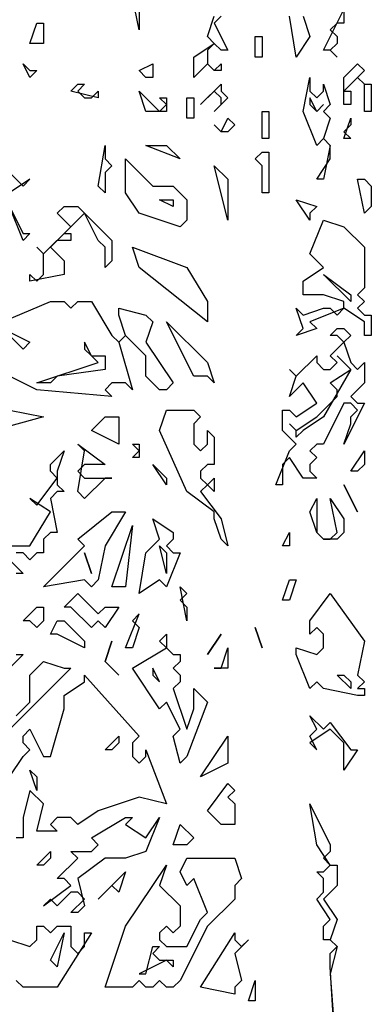
# Model space of a CAD drawing. Units: metres. Extents: x 1629.44 to 1634.69, y -3258.28 to -3253.05.
# Drawn here: x 1630.36 to 1630.86, y -3256.24 to -3254.83 of the extents above; entities that cross this region are included whole.
import ezdxf

# ---------------------------------------------------------------- set-up
doc = ezdxf.new("R2010")
doc.units = ezdxf.units.M
doc.header["$MEASUREMENT"] = 0

msp = doc.modelspace()

# ---------------------------------------------------------------- linework, layer by layer
at = {"linetype": 'Continuous'}
for p, q in [((1630.531, -3254.8401), (1630.5212, -3254.7913)), ((1630.531, -3254.801), (1630.531, -3254.8401)), ((1630.796, -3254.8694), (1630.8254, -3254.8108)), ((1630.8254, -3254.8108), (1630.8254, -3254.8304)), ((1630.6292, -3254.8499), (1630.639, -3254.8206)), ((1630.6488, -3254.8206), (1630.639, -3254.8304)), ((1630.7567, -3254.8792), (1630.7469, -3254.8206)), ((1630.7666, -3254.8206), (1630.7764, -3254.8499)), ((1630.374, -3254.8597), (1630.3838, -3254.8304)), ((1630.3838, -3254.8304), (1630.3936, -3254.8304)), ((1630.3936, -3254.8304), (1630.3936, -3254.8597)), ((1630.639, -3254.8304), (1630.6586, -3254.8694)), ((1630.8156, -3254.8304), (1630.8058, -3254.8401)), ((1630.8058, -3254.8401), (1630.8156, -3254.8499)), ((1630.8254, -3254.8304), (1630.8156, -3254.8304)), ((1630.639, -3254.8597), (1630.6292, -3254.8499)), ((1630.6979, -3254.8499), (1630.7077, -3254.8499)), ((1630.6979, -3254.8792), (1630.6979, -3254.8499)), ((1630.7077, -3254.8499), (1630.7077, -3254.8792)), ((1630.7764, -3254.8499), (1630.7567, -3254.8792)), ((1630.8156, -3254.8499), (1630.8156, -3254.8597)), ((1630.3838, -3254.8597), (1630.374, -3254.8597)), ((1630.3936, -3254.8597), (1630.3838, -3254.8597)), ((1630.6095, -3254.8792), (1630.639, -3254.8597)), ((1630.639, -3254.8597), (1630.6292, -3254.8694)), ((1630.6292, -3254.8694), (1630.6292, -3254.889)), ((1630.6488, -3254.8694), (1630.639, -3254.8597)), ((1630.6586, -3254.8694), (1630.6488, -3254.8694)), ((1630.8058, -3254.8694), (1630.796, -3254.8694)), ((1630.8156, -3254.8597), (1630.8058, -3254.8694)), ((1630.8058, -3254.8694), (1630.8156, -3254.8792)), ((1630.8156, -3254.8792), (1630.8058, -3254.8694)), ((1630.6095, -3254.9085), (1630.6095, -3254.8792)), ((1630.7077, -3254.8792), (1630.6979, -3254.8792)), ((1630.374, -3254.9085), (1630.3642, -3254.889)), ((1630.3642, -3254.889), (1630.374, -3254.8988)), ((1630.3838, -3254.8988), (1630.374, -3254.9085)), ((1630.374, -3254.8988), (1630.3838, -3254.8988)), ((1630.531, -3254.8988), (1630.5506, -3254.889)), ((1630.5408, -3254.9085), (1630.531, -3254.8988)), ((1630.5506, -3254.889), (1630.5506, -3254.9085)), ((1630.6292, -3254.889), (1630.6095, -3254.9085)), ((1630.6292, -3254.889), (1630.639, -3254.8988)), ((1630.639, -3254.8988), (1630.6292, -3254.889)), ((1630.639, -3254.8988), (1630.6488, -3254.889)), ((1630.6488, -3254.8988), (1630.639, -3254.8988)), ((1630.6488, -3254.889), (1630.6488, -3254.8988)), ((1630.8254, -3254.9085), (1630.8451, -3254.889)), ((1630.8451, -3254.889), (1630.8549, -3254.8988)), ((1630.8549, -3254.8988), (1630.8451, -3254.9085)), ((1630.5506, -3254.9085), (1630.5408, -3254.9085)), ((1630.7666, -3254.9574), (1630.7764, -3254.9085)), ((1630.7764, -3254.9085), (1630.7764, -3254.9281)), ((1630.8451, -3254.9085), (1630.8254, -3254.9281)), ((1630.8254, -3254.9476), (1630.8254, -3254.9085)), ((1630.8451, -3254.9085), (1630.8549, -3254.9183)), ((1630.8549, -3254.9183), (1630.8451, -3254.9085)), ((1630.4329, -3254.9281), (1630.4427, -3254.9183)), ((1630.4721, -3254.9379), (1630.4329, -3254.9281)), ((1630.4427, -3254.9183), (1630.4525, -3254.9183)), ((1630.4525, -3254.9183), (1630.4427, -3254.9281)), ((1630.4427, -3254.9281), (1630.4525, -3254.9379)), ((1630.4623, -3254.9379), (1630.4721, -3254.9281)), ((1630.4721, -3254.9281), (1630.4721, -3254.9379)), ((1630.5408, -3254.9574), (1630.531, -3254.9281)), ((1630.531, -3254.9281), (1630.5604, -3254.9574)), ((1630.6193, -3254.9476), (1630.6488, -3254.9183)), ((1630.639, -3254.9281), (1630.6193, -3254.9476)), ((1630.6488, -3254.9379), (1630.639, -3254.9281)), ((1630.6488, -3254.9183), (1630.6488, -3254.9281)), ((1630.6488, -3254.9281), (1630.6586, -3254.9379)), ((1630.7764, -3254.9281), (1630.7862, -3254.9379)), ((1630.7862, -3254.9379), (1630.796, -3254.9281)), ((1630.796, -3254.9281), (1630.796, -3254.9183)), ((1630.796, -3254.9183), (1630.8058, -3254.9476)), ((1630.8254, -3254.9281), (1630.8353, -3254.9281)), ((1630.8353, -3254.9281), (1630.8353, -3254.9476)), ((1630.8549, -3254.9183), (1630.8647, -3254.9183)), ((1630.8549, -3254.9574), (1630.8549, -3254.9183)), ((1630.8647, -3254.9183), (1630.8647, -3254.9574)), ((1630.4525, -3254.9379), (1630.4623, -3254.9379)), ((1630.5703, -3254.9476), (1630.5604, -3254.9379)), ((1630.5604, -3254.9379), (1630.5703, -3254.9379)), ((1630.5703, -3254.9379), (1630.5703, -3254.9574)), ((1630.5997, -3254.9379), (1630.6095, -3254.9379)), ((1630.5997, -3254.9672), (1630.5997, -3254.9379)), ((1630.6095, -3254.9379), (1630.6095, -3254.9672)), ((1630.6586, -3254.9379), (1630.639, -3254.9574)), ((1630.6488, -3254.9476), (1630.6488, -3254.9379)), ((1630.7862, -3254.9574), (1630.7764, -3254.9379)), ((1630.7764, -3254.9379), (1630.7764, -3254.9476)), ((1630.5604, -3254.9574), (1630.5703, -3254.9476)), ((1630.639, -3254.9574), (1630.6488, -3254.9476)), ((1630.7764, -3254.9476), (1630.7862, -3254.9574)), ((1630.7862, -3254.9574), (1630.796, -3254.9476)), ((1630.796, -3254.9476), (1630.7862, -3254.9574)), ((1630.8058, -3254.9476), (1630.796, -3254.9574)), ((1630.8353, -3254.9476), (1630.8254, -3254.9476)), ((1630.5703, -3254.9574), (1630.5408, -3254.9574)), ((1630.6095, -3254.9672), (1630.5997, -3254.9672)), ((1630.6488, -3254.9867), (1630.6586, -3254.9672)), ((1630.6586, -3254.9672), (1630.6684, -3254.977)), ((1630.7077, -3254.9574), (1630.7175, -3254.9574)), ((1630.7077, -3254.9965), (1630.7077, -3254.9574)), ((1630.7175, -3254.9574), (1630.7175, -3254.9965)), ((1630.7862, -3255.0063), (1630.7666, -3254.9574)), ((1630.796, -3254.9574), (1630.8058, -3254.9672)), ((1630.8058, -3254.9672), (1630.796, -3254.9965)), ((1630.8254, -3254.9965), (1630.8353, -3254.9672)), ((1630.8353, -3254.9672), (1630.8353, -3254.977)), ((1630.8647, -3254.9574), (1630.8549, -3254.9574)), ((1630.6488, -3254.9867), (1630.639, -3254.977)), ((1630.639, -3254.977), (1630.6488, -3254.9867)), ((1630.6684, -3254.977), (1630.6586, -3254.9867)), ((1630.8353, -3254.977), (1630.8254, -3254.9867)), ((1630.6586, -3254.9867), (1630.6488, -3254.9867)), ((1630.7175, -3254.9965), (1630.7077, -3254.9965)), ((1630.796, -3254.9965), (1630.7862, -3255.0063)), ((1630.796, -3254.9965), (1630.8058, -3255.0063)), ((1630.8058, -3255.0063), (1630.796, -3254.9965)), ((1630.8254, -3254.9867), (1630.8353, -3254.9965)), ((1630.8353, -3254.9965), (1630.8254, -3254.9965)), ((1630.4721, -3255.0649), (1630.4819, -3255.0063)), ((1630.4819, -3255.0063), (1630.4819, -3255.0258)), ((1630.5899, -3255.0258), (1630.5408, -3255.0063)), ((1630.5408, -3255.0063), (1630.5703, -3255.0063)), ((1630.5703, -3255.0063), (1630.5899, -3255.0258)), ((1630.8058, -3255.0063), (1630.796, -3255.0551)), ((1630.8058, -3255.0258), (1630.8058, -3255.0063)), ((1630.4819, -3255.0258), (1630.4917, -3255.0356)), ((1630.5114, -3255.0747), (1630.5114, -3255.0258)), ((1630.5114, -3255.0258), (1630.5506, -3255.0649)), ((1630.6979, -3255.0258), (1630.7077, -3255.016)), ((1630.7077, -3255.0356), (1630.6979, -3255.0258)), ((1630.7077, -3255.016), (1630.7175, -3255.016)), ((1630.7175, -3255.016), (1630.7175, -3255.0747)), ((1630.7862, -3255.0551), (1630.8058, -3255.0258)), ((1630.4917, -3255.0356), (1630.4819, -3255.0454)), ((1630.6586, -3255.1138), (1630.639, -3255.0356)), ((1630.639, -3255.0356), (1630.6586, -3255.0551)), ((1630.7077, -3255.0747), (1630.7077, -3255.0356)), ((1630.3445, -3255.0454), (1630.3642, -3255.0649)), ((1630.374, -3255.0551), (1630.3445, -3255.0747)), ((1630.3642, -3255.0649), (1630.374, -3255.0551)), ((1630.4819, -3255.0454), (1630.4819, -3255.0747)), ((1630.6586, -3255.0551), (1630.6586, -3255.1138)), ((1630.796, -3255.0551), (1630.7862, -3255.0551)), ((1630.8549, -3255.104), (1630.8451, -3255.0551)), ((1630.8451, -3255.0551), (1630.8549, -3255.0551)), ((1630.8549, -3255.0551), (1630.8647, -3255.0649)), ((1630.4819, -3255.0747), (1630.4721, -3255.0649)), ((1630.5506, -3255.0649), (1630.5801, -3255.0649)), ((1630.5801, -3255.0649), (1630.5997, -3255.0845)), ((1630.8647, -3255.0649), (1630.8647, -3255.0942)), ((1630.531, -3255.104), (1630.5114, -3255.0747)), ((1630.7175, -3255.0747), (1630.7077, -3255.0747)), ((1630.3642, -3255.1431), (1630.3445, -3255.0942)), ((1630.3445, -3255.0942), (1630.3642, -3255.1333)), ((1630.4132, -3255.104), (1630.423, -3255.0942)), ((1630.423, -3255.0942), (1630.4427, -3255.0942)), ((1630.4427, -3255.0942), (1630.4917, -3255.1431)), ((1630.5801, -3255.0942), (1630.5604, -3255.0845)), ((1630.5604, -3255.0845), (1630.5801, -3255.0845)), ((1630.5801, -3255.0845), (1630.5801, -3255.0942)), ((1630.5997, -3255.0845), (1630.5997, -3255.1138)), ((1630.7764, -3255.1138), (1630.7567, -3255.0845)), ((1630.7567, -3255.0845), (1630.7862, -3255.0942)), ((1630.7862, -3255.0942), (1630.7764, -3255.104)), ((1630.8647, -3255.0942), (1630.8549, -3255.104)), ((1630.4329, -3255.1235), (1630.4132, -3255.104)), ((1630.4525, -3255.104), (1630.423, -3255.1333)), ((1630.4721, -3255.1431), (1630.4525, -3255.104)), ((1630.5899, -3255.1235), (1630.531, -3255.104)), ((1630.7764, -3255.104), (1630.7764, -3255.1138)), ((1630.3936, -3255.1626), (1630.4329, -3255.1235)), ((1630.5997, -3255.1138), (1630.5899, -3255.1235)), ((1630.7764, -3255.1626), (1630.796, -3255.1138)), ((1630.796, -3255.1138), (1630.8254, -3255.1235)), ((1630.8254, -3255.1235), (1630.8549, -3255.1529)), ((1630.374, -3255.1333), (1630.3642, -3255.1431)), ((1630.3642, -3255.1333), (1630.374, -3255.1333)), ((1630.423, -3255.1333), (1630.4329, -3255.1333)), ((1630.4329, -3255.1333), (1630.4329, -3255.1431)), ((1630.3936, -3255.1626), (1630.3838, -3255.1529)), ((1630.3838, -3255.1529), (1630.3936, -3255.1626)), ((1630.4132, -3255.1431), (1630.4034, -3255.1529)), ((1630.4034, -3255.1529), (1630.423, -3255.1724)), ((1630.4329, -3255.1431), (1630.4132, -3255.1431)), ((1630.4819, -3255.1529), (1630.4721, -3255.1431)), ((1630.4819, -3255.1822), (1630.4819, -3255.1529)), ((1630.4917, -3255.1431), (1630.4917, -3255.1724)), ((1630.531, -3255.1822), (1630.5212, -3255.1529)), ((1630.5212, -3255.1529), (1630.5997, -3255.1822)), ((1630.8549, -3255.1529), (1630.8549, -3255.2115)), ((1630.3936, -3255.192), (1630.3936, -3255.1626)), ((1630.796, -3255.1822), (1630.7764, -3255.1626)), ((1630.423, -3255.1724), (1630.423, -3255.192)), ((1630.4917, -3255.1724), (1630.4819, -3255.1822)), ((1630.6292, -3255.2604), (1630.531, -3255.1822)), ((1630.5997, -3255.1822), (1630.6292, -3255.231)), ((1630.7666, -3255.2017), (1630.796, -3255.1822)), ((1630.423, -3255.192), (1630.374, -3255.2017)), ((1630.374, -3255.2017), (1630.374, -3255.192)), ((1630.374, -3255.192), (1630.3838, -3255.2017)), ((1630.3838, -3255.2017), (1630.3936, -3255.192)), ((1630.8353, -3255.231), (1630.796, -3255.192)), ((1630.796, -3255.192), (1630.8353, -3255.2213)), ((1630.7666, -3255.2213), (1630.7666, -3255.2017)), ((1630.8549, -3255.2115), (1630.8451, -3255.2213)), ((1630.796, -3255.2213), (1630.7666, -3255.2213)), ((1630.8254, -3255.231), (1630.796, -3255.2213)), ((1630.8353, -3255.2213), (1630.8353, -3255.231)), ((1630.8451, -3255.2213), (1630.8549, -3255.231)), ((1630.3347, -3255.2604), (1630.4034, -3255.231)), ((1630.4034, -3255.231), (1630.423, -3255.231)), ((1630.423, -3255.231), (1630.4329, -3255.2408)), ((1630.4329, -3255.2408), (1630.4427, -3255.231)), ((1630.4427, -3255.231), (1630.4623, -3255.231)), ((1630.4623, -3255.231), (1630.4917, -3255.2799)), ((1630.6292, -3255.231), (1630.6292, -3255.2604)), ((1630.8254, -3255.2408), (1630.8254, -3255.231)), ((1630.8549, -3255.231), (1630.8451, -3255.2408)), ((1630.5016, -3255.2506), (1630.5016, -3255.2408)), ((1630.5016, -3255.2408), (1630.5408, -3255.2506)), ((1630.5114, -3255.2799), (1630.5016, -3255.2506)), ((1630.5408, -3255.2506), (1630.5506, -3255.2604)), ((1630.7666, -3255.2701), (1630.7567, -3255.2408)), ((1630.7567, -3255.2408), (1630.7666, -3255.2506)), ((1630.7666, -3255.2506), (1630.796, -3255.2408)), ((1630.8254, -3255.2408), (1630.7764, -3255.2604)), ((1630.796, -3255.2408), (1630.8058, -3255.2408)), ((1630.8058, -3255.2408), (1630.8156, -3255.2506)), ((1630.8156, -3255.2506), (1630.8254, -3255.2408)), ((1630.8549, -3255.2604), (1630.8254, -3255.2408)), ((1630.8451, -3255.2408), (1630.8549, -3255.2506)), ((1630.8549, -3255.2506), (1630.8647, -3255.2506)), ((1630.8647, -3255.2506), (1630.8647, -3255.2799)), ((1630.5506, -3255.2604), (1630.5408, -3255.2897)), ((1630.6095, -3255.3385), (1630.5703, -3255.2604)), ((1630.5703, -3255.2604), (1630.6292, -3255.319)), ((1630.7764, -3255.2604), (1630.7862, -3255.2701)), ((1630.8549, -3255.2799), (1630.8549, -3255.2604)), ((1630.3642, -3255.2995), (1630.3347, -3255.2701)), ((1630.3347, -3255.2701), (1630.374, -3255.2897)), ((1630.4917, -3255.2799), (1630.5016, -3255.2897)), ((1630.5016, -3255.2897), (1630.5114, -3255.2799)), ((1630.5114, -3255.2799), (1630.5016, -3255.2897)), ((1630.5408, -3255.3092), (1630.5114, -3255.2799)), ((1630.7862, -3255.2701), (1630.7567, -3255.2799)), ((1630.7567, -3255.2799), (1630.7666, -3255.2701)), ((1630.8058, -3255.2799), (1630.8156, -3255.2701)), ((1630.8156, -3255.2799), (1630.8058, -3255.2799)), ((1630.8156, -3255.2701), (1630.8254, -3255.2701)), ((1630.8254, -3255.2897), (1630.8156, -3255.2799)), ((1630.8254, -3255.2701), (1630.8353, -3255.2799)), ((1630.8353, -3255.2799), (1630.8254, -3255.2897)), ((1630.8647, -3255.2799), (1630.8549, -3255.2799)), ((1630.374, -3255.2897), (1630.3642, -3255.2995)), ((1630.4623, -3255.3092), (1630.4525, -3255.2897)), ((1630.4525, -3255.2897), (1630.4525, -3255.2995)), ((1630.5016, -3255.2897), (1630.5212, -3255.3581)), ((1630.5408, -3255.2897), (1630.5801, -3255.3483)), ((1630.8058, -3255.3092), (1630.8254, -3255.2897)), ((1630.8254, -3255.2897), (1630.8353, -3255.319)), ((1630.4525, -3255.2995), (1630.4623, -3255.3092)), ((1630.4623, -3255.3092), (1630.4819, -3255.3092)), ((1630.4721, -3255.319), (1630.4623, -3255.3092)), ((1630.4819, -3255.3092), (1630.4819, -3255.3288)), ((1630.5408, -3255.3385), (1630.5408, -3255.3092)), ((1630.7567, -3255.3385), (1630.7862, -3255.3092)), ((1630.7862, -3255.3092), (1630.7862, -3255.319)), ((1630.8156, -3255.319), (1630.8058, -3255.3092)), ((1630.8353, -3255.3288), (1630.8156, -3255.3092)), ((1630.8156, -3255.3092), (1630.8353, -3255.3288)), ((1630.3838, -3255.3483), (1630.4721, -3255.319)), ((1630.6292, -3255.319), (1630.639, -3255.3483)), ((1630.7862, -3255.319), (1630.796, -3255.3288)), ((1630.8058, -3255.3288), (1630.8156, -3255.319)), ((1630.8353, -3255.319), (1630.8451, -3255.3288)), ((1630.8451, -3255.3288), (1630.8549, -3255.319)), ((1630.8549, -3255.319), (1630.8549, -3255.3483)), ((1630.3838, -3255.3581), (1630.3445, -3255.3385)), ((1630.4132, -3255.3385), (1630.4034, -3255.3483)), ((1630.4819, -3255.3288), (1630.4132, -3255.3385)), ((1630.5604, -3255.3581), (1630.5408, -3255.3385)), ((1630.6292, -3255.3385), (1630.6095, -3255.3385)), ((1630.639, -3255.3483), (1630.6292, -3255.3385)), ((1630.7567, -3255.3385), (1630.7469, -3255.3288)), ((1630.7469, -3255.3288), (1630.7567, -3255.3385)), ((1630.7469, -3255.3679), (1630.7567, -3255.3385)), ((1630.796, -3255.3288), (1630.8058, -3255.3288)), ((1630.8353, -3255.3288), (1630.796, -3255.3972)), ((1630.8058, -3255.3483), (1630.8353, -3255.3288)), ((1630.4034, -3255.3483), (1630.3838, -3255.3483)), ((1630.4917, -3255.3483), (1630.4819, -3255.3581)), ((1630.5114, -3255.3483), (1630.4917, -3255.3483)), ((1630.5212, -3255.3581), (1630.5114, -3255.3483)), ((1630.5801, -3255.3483), (1630.5703, -3255.3581)), ((1630.7666, -3255.3483), (1630.7469, -3255.3679)), ((1630.7862, -3255.3776), (1630.7666, -3255.3483)), ((1630.8156, -3255.3581), (1630.8058, -3255.3483)), ((1630.8549, -3255.3483), (1630.8353, -3255.3679)), ((1630.4917, -3255.3679), (1630.3838, -3255.3581)), ((1630.4819, -3255.3581), (1630.4917, -3255.3679)), ((1630.5703, -3255.3581), (1630.5604, -3255.3581)), ((1630.8156, -3255.3679), (1630.8156, -3255.3581)), ((1630.7567, -3255.3972), (1630.7862, -3255.3776)), ((1630.7862, -3255.3972), (1630.8156, -3255.3679)), ((1630.8254, -3255.3776), (1630.796, -3255.4363)), ((1630.8549, -3255.3776), (1630.8254, -3255.4363)), ((1630.8353, -3255.3776), (1630.8254, -3255.3776)), ((1630.8353, -3255.3679), (1630.8451, -3255.3776)), ((1630.8451, -3255.3874), (1630.8353, -3255.3776)), ((1630.8451, -3255.3776), (1630.8549, -3255.3776)), ((1630.3445, -3255.3874), (1630.3936, -3255.3972)), ((1630.5604, -3255.4167), (1630.5703, -3255.3874)), ((1630.5703, -3255.3874), (1630.6095, -3255.3874)), ((1630.6095, -3255.3874), (1630.6193, -3255.3972)), ((1630.7371, -3255.4167), (1630.7371, -3255.3874)), ((1630.7371, -3255.3874), (1630.7469, -3255.3874)), ((1630.7469, -3255.3874), (1630.7567, -3255.3972)), ((1630.8353, -3255.3972), (1630.8451, -3255.3874)), ((1630.3936, -3255.3972), (1630.2856, -3255.4265)), ((1630.4623, -3255.4167), (1630.4819, -3255.3972)), ((1630.4819, -3255.3972), (1630.5016, -3255.3972)), ((1630.5016, -3255.3972), (1630.5016, -3255.4363)), ((1630.6193, -3255.3972), (1630.6095, -3255.407)), ((1630.6095, -3255.407), (1630.6095, -3255.4363)), ((1630.7567, -3255.4167), (1630.7469, -3255.407)), ((1630.7469, -3255.407), (1630.7567, -3255.4167)), ((1630.7567, -3255.4167), (1630.7862, -3255.3972)), ((1630.796, -3255.3972), (1630.7666, -3255.4167)), ((1630.8254, -3255.4363), (1630.8353, -3255.407)), ((1630.8353, -3255.407), (1630.8353, -3255.3972)), ((1630.5016, -3255.4363), (1630.4623, -3255.4167)), ((1630.5997, -3255.5047), (1630.5604, -3255.4167)), ((1630.6292, -3255.4363), (1630.6292, -3255.4167)), ((1630.6292, -3255.4167), (1630.639, -3255.4265)), ((1630.7567, -3255.4363), (1630.7371, -3255.4167)), ((1630.7666, -3255.4167), (1630.7567, -3255.4265)), ((1630.7567, -3255.4265), (1630.7567, -3255.4167)), ((1630.4525, -3255.446), (1630.4427, -3255.4363)), ((1630.4427, -3255.4363), (1630.4819, -3255.4656)), ((1630.531, -3255.446), (1630.5212, -3255.4363)), ((1630.5212, -3255.4363), (1630.531, -3255.4363)), ((1630.531, -3255.4363), (1630.531, -3255.4558)), ((1630.6095, -3255.4363), (1630.6193, -3255.446)), ((1630.6193, -3255.446), (1630.6292, -3255.4363)), ((1630.639, -3255.4265), (1630.639, -3255.4656)), ((1630.7469, -3255.446), (1630.7567, -3255.4363)), ((1630.7862, -3255.4363), (1630.7764, -3255.446)), ((1630.796, -3255.4363), (1630.7862, -3255.4363)), ((1630.4034, -3255.4656), (1630.423, -3255.446)), ((1630.423, -3255.446), (1630.4132, -3255.4754)), ((1630.4427, -3255.5047), (1630.4525, -3255.446)), ((1630.5212, -3255.4558), (1630.531, -3255.446)), ((1630.7273, -3255.4949), (1630.7469, -3255.446)), ((1630.7764, -3255.446), (1630.7862, -3255.4558)), ((1630.8353, -3255.4754), (1630.8549, -3255.446)), ((1630.8549, -3255.446), (1630.8549, -3255.4656)), ((1630.4034, -3255.4754), (1630.4034, -3255.4656)), ((1630.4525, -3255.4656), (1630.4427, -3255.4754)), ((1630.4819, -3255.4656), (1630.4525, -3255.4656)), ((1630.531, -3255.4558), (1630.5212, -3255.4558)), ((1630.5703, -3255.4949), (1630.5506, -3255.4656)), ((1630.5506, -3255.4656), (1630.5703, -3255.4851)), ((1630.6292, -3255.4656), (1630.6193, -3255.4754)), ((1630.639, -3255.4656), (1630.6292, -3255.4656)), ((1630.7469, -3255.4558), (1630.7371, -3255.4656)), ((1630.7371, -3255.4656), (1630.7371, -3255.4949)), ((1630.7666, -3255.4851), (1630.7469, -3255.4558)), ((1630.7862, -3255.4558), (1630.7764, -3255.4656)), ((1630.7764, -3255.4656), (1630.7764, -3255.4754)), ((1630.8549, -3255.4656), (1630.8451, -3255.4754)), ((1630.4132, -3255.4851), (1630.4034, -3255.4754)), ((1630.4132, -3255.4754), (1630.4132, -3255.4949)), ((1630.4427, -3255.4754), (1630.4525, -3255.4851)), ((1630.6193, -3255.4754), (1630.6193, -3255.4851)), ((1630.7764, -3255.4754), (1630.7862, -3255.4851)), ((1630.8451, -3255.4754), (1630.8353, -3255.4754)), ((1630.3838, -3255.5242), (1630.4132, -3255.4851)), ((1630.4132, -3255.4949), (1630.423, -3255.5047)), ((1630.4525, -3255.4851), (1630.4917, -3255.4851)), ((1630.4819, -3255.4851), (1630.4525, -3255.5145)), ((1630.4917, -3255.4851), (1630.4819, -3255.4851)), ((1630.5703, -3255.4851), (1630.5703, -3255.4949)), ((1630.6193, -3255.4851), (1630.6292, -3255.4949)), ((1630.6292, -3255.4949), (1630.6193, -3255.5047)), ((1630.6292, -3255.4949), (1630.639, -3255.4851)), ((1630.639, -3255.5047), (1630.6292, -3255.4949)), ((1630.639, -3255.4851), (1630.639, -3255.5047)), ((1630.7371, -3255.4949), (1630.7273, -3255.4949)), ((1630.7862, -3255.4851), (1630.7666, -3255.4851)), ((1630.8254, -3255.4949), (1630.8451, -3255.534)), ((1630.8451, -3255.534), (1630.8254, -3255.4949)), ((1630.4132, -3255.5047), (1630.4034, -3255.5145)), ((1630.423, -3255.5047), (1630.4132, -3255.5047)), ((1630.4525, -3255.5145), (1630.4427, -3255.5047)), ((1630.639, -3255.534), (1630.5997, -3255.5047)), ((1630.6193, -3255.5047), (1630.6488, -3255.5438)), ((1630.4034, -3255.534), (1630.374, -3255.5145)), ((1630.374, -3255.5145), (1630.3838, -3255.5242)), ((1630.4034, -3255.5145), (1630.4132, -3255.5633)), ((1630.7764, -3255.534), (1630.7862, -3255.5145)), ((1630.7862, -3255.5145), (1630.7862, -3255.5633)), ((1630.8156, -3255.5633), (1630.8058, -3255.5145)), ((1630.8058, -3255.5145), (1630.8254, -3255.5438)), ((1630.374, -3255.5829), (1630.4034, -3255.534)), ((1630.4427, -3255.5731), (1630.4917, -3255.534)), ((1630.5114, -3255.534), (1630.4819, -3255.5829)), ((1630.4917, -3255.534), (1630.5114, -3255.534)), ((1630.639, -3255.5438), (1630.639, -3255.534)), ((1630.7862, -3255.5633), (1630.7764, -3255.534)), ((1630.5604, -3255.5731), (1630.5506, -3255.5438)), ((1630.5506, -3255.5438), (1630.5801, -3255.5633)), ((1630.6488, -3255.5731), (1630.639, -3255.5438)), ((1630.6488, -3255.5438), (1630.6586, -3255.5829)), ((1630.8254, -3255.5438), (1630.8254, -3255.5633)), ((1630.4034, -3255.5633), (1630.3936, -3255.5731)), ((1630.4132, -3255.5633), (1630.4034, -3255.5633)), ((1630.4917, -3255.6415), (1630.5212, -3255.5535)), ((1630.5212, -3255.5535), (1630.5114, -3255.6415)), ((1630.5801, -3255.5633), (1630.5801, -3255.5731)), ((1630.7371, -3255.5829), (1630.7469, -3255.5633)), ((1630.7469, -3255.5633), (1630.7469, -3255.5829)), ((1630.796, -3255.5731), (1630.7862, -3255.5633)), ((1630.7862, -3255.5633), (1630.796, -3255.5731)), ((1630.8058, -3255.5731), (1630.8156, -3255.5633)), ((1630.8254, -3255.5633), (1630.8156, -3255.5731)), ((1630.3936, -3255.5731), (1630.3936, -3255.5926)), ((1630.4525, -3255.5829), (1630.4427, -3255.5731)), ((1630.5408, -3255.5926), (1630.5604, -3255.5731)), ((1630.5801, -3255.5731), (1630.5703, -3255.5829)), ((1630.6586, -3255.5829), (1630.6488, -3255.5731)), ((1630.796, -3255.5731), (1630.8058, -3255.5731)), ((1630.8156, -3255.5731), (1630.796, -3255.5731)), ((1630.3347, -3255.5829), (1630.374, -3255.5829)), ((1630.3642, -3255.5926), (1630.3543, -3255.5926)), ((1630.374, -3255.6029), (1630.3642, -3255.5926)), ((1630.3838, -3255.5926), (1630.374, -3255.6029)), ((1630.3936, -3255.5926), (1630.3838, -3255.5926)), ((1630.3936, -3255.6415), (1630.4525, -3255.5829)), ((1630.4525, -3255.5926), (1630.4623, -3255.6224)), ((1630.4623, -3255.6224), (1630.4525, -3255.5926)), ((1630.4819, -3255.5829), (1630.4721, -3255.6317)), ((1630.531, -3255.6513), (1630.5408, -3255.5926)), ((1630.5703, -3255.6224), (1630.5604, -3255.5829)), ((1630.5604, -3255.5829), (1630.5703, -3255.5926)), ((1630.5703, -3255.5829), (1630.5801, -3255.5926)), ((1630.5899, -3255.5926), (1630.5703, -3255.6415)), ((1630.5703, -3255.5926), (1630.5703, -3255.6224)), ((1630.5801, -3255.5926), (1630.5899, -3255.5926)), ((1630.7469, -3255.5829), (1630.7371, -3255.5829)), ((1630.3445, -3255.6029), (1630.3642, -3255.6224)), ((1630.3642, -3255.6224), (1630.3543, -3255.6224)), ((1630.4525, -3255.6317), (1630.3936, -3255.6415)), ((1630.4623, -3255.6415), (1630.4525, -3255.6317)), ((1630.4721, -3255.6317), (1630.4623, -3255.6415)), ((1630.5604, -3255.6317), (1630.531, -3255.6513)), ((1630.5703, -3255.6415), (1630.5604, -3255.6317)), ((1630.7371, -3255.6611), (1630.7469, -3255.6317)), ((1630.7469, -3255.6317), (1630.7567, -3255.6317)), ((1630.7567, -3255.6317), (1630.7469, -3255.6611)), ((1630.5114, -3255.6415), (1630.4917, -3255.6415)), ((1630.5997, -3255.6904), (1630.5899, -3255.6415)), ((1630.5899, -3255.6415), (1630.5997, -3255.6513)), ((1630.423, -3255.6708), (1630.4427, -3255.6513)), ((1630.4427, -3255.6513), (1630.4721, -3255.6806)), ((1630.5997, -3255.6513), (1630.5899, -3255.6611)), ((1630.5899, -3255.6611), (1630.5997, -3255.6708)), ((1630.7469, -3255.6611), (1630.7371, -3255.6611)), ((1630.7764, -3255.6904), (1630.8058, -3255.6513)), ((1630.8058, -3255.6513), (1630.8549, -3255.7197)), ((1630.3642, -3255.6904), (1630.3838, -3255.6708)), ((1630.3838, -3255.6708), (1630.3936, -3255.6708)), ((1630.3936, -3255.6708), (1630.3936, -3255.6904)), ((1630.4329, -3255.6708), (1630.423, -3255.6708)), ((1630.4623, -3255.7001), (1630.4329, -3255.6708)), ((1630.4721, -3255.6806), (1630.4819, -3255.6708)), ((1630.4819, -3255.6708), (1630.5016, -3255.6708)), ((1630.5016, -3255.6708), (1630.4819, -3255.7001)), ((1630.5997, -3255.6708), (1630.5997, -3255.6904)), ((1630.374, -3255.6904), (1630.3642, -3255.6904)), ((1630.3838, -3255.7001), (1630.374, -3255.6904)), ((1630.3936, -3255.6904), (1630.3838, -3255.7001)), ((1630.4034, -3255.7099), (1630.4132, -3255.6904)), ((1630.4132, -3255.6904), (1630.423, -3255.6904)), ((1630.423, -3255.6904), (1630.4525, -3255.7197)), ((1630.4721, -3255.6904), (1630.4623, -3255.7001)), ((1630.4819, -3255.7001), (1630.4721, -3255.6904)), ((1630.5114, -3255.7295), (1630.531, -3255.6806)), ((1630.531, -3255.6806), (1630.5212, -3255.6904)), ((1630.5212, -3255.6904), (1630.531, -3255.7001)), ((1630.7764, -3255.7099), (1630.7764, -3255.6904)), ((1630.531, -3255.7001), (1630.5212, -3255.7295)), ((1630.6979, -3255.7001), (1630.7077, -3255.7295)), ((1630.7077, -3255.7295), (1630.6979, -3255.7001)), ((1630.7862, -3255.7001), (1630.7764, -3255.7099)), ((1630.796, -3255.7099), (1630.7862, -3255.7001)), ((1630.4132, -3255.7099), (1630.4034, -3255.7099)), ((1630.4525, -3255.7295), (1630.4132, -3255.7099)), ((1630.4525, -3255.7197), (1630.4525, -3255.7295)), ((1630.4819, -3255.749), (1630.4917, -3255.7197)), ((1630.4917, -3255.7197), (1630.4819, -3255.749)), ((1630.5604, -3255.7197), (1630.5703, -3255.7099)), ((1630.5703, -3255.7295), (1630.5604, -3255.7197)), ((1630.5703, -3255.7099), (1630.5703, -3255.7295)), ((1630.6488, -3255.7099), (1630.6292, -3255.7392)), ((1630.6292, -3255.7392), (1630.6488, -3255.7099)), ((1630.796, -3255.7295), (1630.796, -3255.7099)), ((1630.8549, -3255.7197), (1630.8451, -3255.7686)), ((1630.5212, -3255.7295), (1630.5114, -3255.7295)), ((1630.5212, -3255.7588), (1630.5703, -3255.7295)), ((1630.5703, -3255.7295), (1630.5801, -3255.7392)), ((1630.6488, -3255.7588), (1630.6586, -3255.7295)), ((1630.6586, -3255.7295), (1630.6586, -3255.7588)), ((1630.7567, -3255.7392), (1630.7567, -3255.7295)), ((1630.7567, -3255.7295), (1630.7862, -3255.7392)), ((1630.7862, -3255.7392), (1630.796, -3255.7295)), ((1630.3642, -3255.7392), (1630.3249, -3255.7783)), ((1630.3543, -3255.7392), (1630.3642, -3255.7392)), ((1630.374, -3255.7686), (1630.3936, -3255.749)), ((1630.3936, -3255.749), (1630.423, -3255.7588)), ((1630.5016, -3255.7686), (1630.4819, -3255.749)), ((1630.4819, -3255.749), (1630.5016, -3255.7686)), ((1630.5801, -3255.7392), (1630.5899, -3255.7392)), ((1630.5899, -3255.749), (1630.5801, -3255.7588)), ((1630.5899, -3255.7392), (1630.5899, -3255.749)), ((1630.7764, -3255.7881), (1630.7567, -3255.7392)), ((1630.4329, -3255.7588), (1630.3249, -3255.8663)), ((1630.423, -3255.7588), (1630.4329, -3255.7588)), ((1630.5604, -3255.8174), (1630.5212, -3255.7588)), ((1630.5604, -3255.7783), (1630.5506, -3255.7588)), ((1630.5506, -3255.7588), (1630.5506, -3255.7686)), ((1630.5801, -3255.7588), (1630.5899, -3255.7686)), ((1630.639, -3255.7588), (1630.6488, -3255.7588)), ((1630.6586, -3255.7588), (1630.639, -3255.7588)), ((1630.374, -3255.8076), (1630.374, -3255.7686)), ((1630.423, -3255.7979), (1630.4525, -3255.7783)), ((1630.4525, -3255.7783), (1630.4525, -3255.7686)), ((1630.4525, -3255.7686), (1630.531, -3255.8565)), ((1630.5506, -3255.7686), (1630.5604, -3255.7783)), ((1630.5899, -3255.7783), (1630.5801, -3255.7881)), ((1630.5899, -3255.7686), (1630.5899, -3255.7783)), ((1630.7862, -3255.7783), (1630.7764, -3255.7881)), ((1630.796, -3255.7881), (1630.7862, -3255.7783)), ((1630.8353, -3255.7881), (1630.8156, -3255.7686)), ((1630.8156, -3255.7686), (1630.8254, -3255.7686)), ((1630.8254, -3255.7686), (1630.8353, -3255.7783)), ((1630.8353, -3255.7783), (1630.8353, -3255.7881)), ((1630.8451, -3255.7686), (1630.8549, -3255.7783)), ((1630.8549, -3255.7783), (1630.8451, -3255.7881)), ((1630.5801, -3255.7881), (1630.5997, -3255.8467)), ((1630.6095, -3255.8174), (1630.6095, -3255.7881)), ((1630.6095, -3255.7881), (1630.6292, -3255.8076)), ((1630.8451, -3255.7979), (1630.796, -3255.7881)), ((1630.8451, -3255.7881), (1630.8549, -3255.7881)), ((1630.8549, -3255.7881), (1630.8549, -3255.7979)), ((1630.423, -3255.8174), (1630.423, -3255.7979)), ((1630.8549, -3255.7979), (1630.8451, -3255.7979)), ((1630.3543, -3255.8272), (1630.374, -3255.8076)), ((1630.4034, -3255.8858), (1630.423, -3255.8174)), ((1630.5703, -3255.8076), (1630.5604, -3255.8174)), ((1630.5899, -3255.8467), (1630.5703, -3255.8076)), ((1630.6292, -3255.8076), (1630.5997, -3255.8858)), ((1630.5997, -3255.8467), (1630.6095, -3255.8174)), ((1630.7862, -3255.8467), (1630.7764, -3255.8272)), ((1630.7764, -3255.8272), (1630.796, -3255.8467)), ((1630.3642, -3255.8565), (1630.374, -3255.8467)), ((1630.374, -3255.8467), (1630.3936, -3255.8858)), ((1630.5801, -3255.8565), (1630.5899, -3255.8467)), ((1630.8058, -3255.8467), (1630.7764, -3255.8663)), ((1630.7764, -3255.8565), (1630.7862, -3255.8467)), ((1630.796, -3255.8467), (1630.8058, -3255.837)), ((1630.8058, -3255.837), (1630.8353, -3255.8761)), ((1630.8254, -3255.8663), (1630.8058, -3255.8467)), ((1630.3642, -3255.8663), (1630.3642, -3255.8565)), ((1630.4819, -3255.8761), (1630.5016, -3255.8565)), ((1630.5016, -3255.8565), (1630.5016, -3255.8663)), ((1630.531, -3255.8565), (1630.5212, -3255.8663)), ((1630.5899, -3255.8956), (1630.5801, -3255.8565)), ((1630.6193, -3255.9151), (1630.6586, -3255.8565)), ((1630.6586, -3255.8565), (1630.6586, -3255.8956)), ((1630.7862, -3255.8761), (1630.7764, -3255.8565)), ((1630.374, -3255.8761), (1630.3642, -3255.8663)), ((1630.3642, -3255.8858), (1630.374, -3255.8761)), ((1630.4917, -3255.8761), (1630.4819, -3255.8761)), ((1630.5016, -3255.8663), (1630.4917, -3255.8761)), ((1630.5212, -3255.8663), (1630.5212, -3255.8858)), ((1630.5408, -3255.8858), (1630.5408, -3255.8761)), ((1630.5408, -3255.8761), (1630.5703, -3255.9542)), ((1630.7764, -3255.8663), (1630.7862, -3255.8761)), ((1630.8254, -3255.9054), (1630.8254, -3255.8663)), ((1630.8451, -3255.8761), (1630.8254, -3255.9054)), ((1630.8353, -3255.8761), (1630.8451, -3255.8761)), ((1630.3445, -3255.9151), (1630.3642, -3255.8858)), ((1630.3936, -3255.8858), (1630.4034, -3255.8858)), ((1630.5212, -3255.8858), (1630.531, -3255.8956)), ((1630.531, -3255.8956), (1630.5408, -3255.8858)), ((1630.5997, -3255.8858), (1630.5899, -3255.8956)), ((1630.3838, -3255.9347), (1630.374, -3255.9054)), ((1630.374, -3255.9054), (1630.3838, -3255.9151)), ((1630.6586, -3255.8956), (1630.6193, -3255.9151)), ((1630.3838, -3255.9151), (1630.3838, -3255.9347)), ((1630.6292, -3255.964), (1630.6586, -3255.9249)), ((1630.6586, -3255.9249), (1630.6684, -3255.9347)), ((1630.374, -3255.9347), (1630.3642, -3255.9738)), ((1630.3936, -3255.9542), (1630.374, -3255.9347)), ((1630.531, -3255.9445), (1630.4721, -3255.964)), ((1630.5703, -3255.9542), (1630.531, -3255.9445)), ((1630.6684, -3255.9347), (1630.6586, -3255.9445)), ((1630.6586, -3255.9445), (1630.6684, -3255.9542)), ((1630.3838, -3255.9933), (1630.3936, -3255.9542)), ((1630.6684, -3255.9542), (1630.6684, -3255.9836)), ((1630.7862, -3256.0129), (1630.7764, -3255.9542)), ((1630.7764, -3255.9542), (1630.8058, -3256.0129)), ((1630.3642, -3255.9738), (1630.3642, -3256.0031)), ((1630.4132, -3255.9738), (1630.4034, -3255.9836)), ((1630.4329, -3255.9738), (1630.4132, -3255.9738)), ((1630.4427, -3255.9836), (1630.4329, -3255.9738)), ((1630.4721, -3255.964), (1630.4427, -3255.9836)), ((1630.4623, -3256.0031), (1630.5114, -3255.9738)), ((1630.5114, -3255.9738), (1630.5212, -3255.9738)), ((1630.5212, -3255.9738), (1630.5114, -3255.9836)), ((1630.5408, -3256.0031), (1630.5604, -3255.9738)), ((1630.5604, -3255.9738), (1630.5408, -3256.0226)), ((1630.6488, -3255.9836), (1630.6292, -3255.964)), ((1630.4034, -3255.9836), (1630.4132, -3255.9933)), ((1630.5114, -3255.9836), (1630.5408, -3256.0031)), ((1630.5801, -3256.0129), (1630.5899, -3255.9836)), ((1630.5899, -3255.9836), (1630.6095, -3256.0031)), ((1630.6684, -3255.9836), (1630.6488, -3255.9836)), ((1630.3642, -3256.0031), (1630.3543, -3256.0031)), ((1630.4132, -3255.9933), (1630.3838, -3255.9933)), ((1630.4721, -3256.0129), (1630.4623, -3256.0031)), ((1630.6095, -3256.0031), (1630.5997, -3256.0129)), ((1630.4623, -3256.0226), (1630.4721, -3256.0129)), ((1630.5997, -3256.0129), (1630.5801, -3256.0129)), ((1630.8058, -3256.0422), (1630.7862, -3256.0129)), ((1630.8058, -3256.0129), (1630.8058, -3256.0226)), ((1630.3838, -3256.0422), (1630.4034, -3256.0226)), ((1630.4034, -3256.0324), (1630.3936, -3256.0422)), ((1630.4034, -3256.0226), (1630.4034, -3256.0324)), ((1630.4132, -3256.0617), (1630.4427, -3256.0324)), ((1630.4427, -3256.0324), (1630.4329, -3256.0226)), ((1630.4329, -3256.0226), (1630.4623, -3256.0226)), ((1630.4819, -3256.0324), (1630.4427, -3256.0617)), ((1630.5114, -3256.0324), (1630.4819, -3256.0324)), ((1630.5408, -3256.0226), (1630.5114, -3256.0324)), ((1630.5899, -3256.052), (1630.5997, -3256.0324)), ((1630.5997, -3256.0324), (1630.6684, -3256.0324)), ((1630.6684, -3256.0324), (1630.6782, -3256.0617)), ((1630.8058, -3256.0226), (1630.796, -3256.0324)), ((1630.796, -3256.0324), (1630.8058, -3256.0422)), ((1630.3936, -3256.0422), (1630.3838, -3256.0422)), ((1630.5506, -3256.0715), (1630.5703, -3256.0422)), ((1630.5703, -3256.0422), (1630.5604, -3256.0715)), ((1630.796, -3256.052), (1630.8058, -3256.0422)), ((1630.8058, -3256.0422), (1630.8156, -3256.0422)), ((1630.8156, -3256.0422), (1630.8156, -3256.0715)), ((1630.423, -3256.0617), (1630.4132, -3256.0617)), ((1630.4329, -3256.0715), (1630.423, -3256.0617)), ((1630.4427, -3256.0617), (1630.4525, -3256.1008)), ((1630.4721, -3256.0911), (1630.5114, -3256.052)), ((1630.5114, -3256.052), (1630.5016, -3256.0813)), ((1630.5997, -3256.0715), (1630.5899, -3256.052)), ((1630.6095, -3256.0617), (1630.5997, -3256.0715)), ((1630.6292, -3256.1106), (1630.6095, -3256.0617)), ((1630.6782, -3256.0617), (1630.6684, -3256.0715)), ((1630.796, -3256.0617), (1630.7862, -3256.052)), ((1630.7862, -3256.052), (1630.796, -3256.052)), ((1630.796, -3256.0813), (1630.796, -3256.0617)), ((1630.3936, -3256.1008), (1630.4329, -3256.0715)), ((1630.4917, -3256.0715), (1630.4721, -3256.0911)), ((1630.5016, -3256.0813), (1630.4917, -3256.0715)), ((1630.5114, -3256.1301), (1630.5506, -3256.0715)), ((1630.5604, -3256.0715), (1630.5899, -3256.1008)), ((1630.6684, -3256.0715), (1630.6684, -3256.0911)), ((1630.8156, -3256.0715), (1630.796, -3256.0911)), ((1630.4329, -3256.0813), (1630.4132, -3256.1008)), ((1630.4427, -3256.0813), (1630.4329, -3256.0813)), ((1630.4525, -3256.0911), (1630.4427, -3256.0813)), ((1630.7862, -3256.0911), (1630.796, -3256.0813)), ((1630.4034, -3256.0911), (1630.3936, -3256.1008)), ((1630.4132, -3256.1008), (1630.4034, -3256.0911)), ((1630.4329, -3256.1106), (1630.4525, -3256.0911)), ((1630.4525, -3256.1008), (1630.4427, -3256.1106)), ((1630.5899, -3256.1008), (1630.5899, -3256.1301)), ((1630.6684, -3256.0911), (1630.6292, -3256.1301)), ((1630.8058, -3256.1204), (1630.7862, -3256.0911)), ((1630.796, -3256.0911), (1630.8156, -3256.1204)), ((1630.4427, -3256.1106), (1630.4329, -3256.1106)), ((1630.6193, -3256.1204), (1630.6292, -3256.1106)), ((1630.3838, -3256.1497), (1630.3838, -3256.1301)), ((1630.3838, -3256.1301), (1630.3936, -3256.1301)), ((1630.3936, -3256.1301), (1630.4034, -3256.1399)), ((1630.4034, -3256.1399), (1630.4132, -3256.1301)), ((1630.4132, -3256.1301), (1630.4329, -3256.1301)), ((1630.4329, -3256.1301), (1630.4329, -3256.1595)), ((1630.4819, -3256.2181), (1630.5114, -3256.1301)), ((1630.5703, -3256.1301), (1630.5604, -3256.1399)), ((1630.5801, -3256.1399), (1630.5703, -3256.1301)), ((1630.5899, -3256.1301), (1630.5801, -3256.1399)), ((1630.6292, -3256.1301), (1630.5899, -3256.2083)), ((1630.5997, -3256.1595), (1630.6193, -3256.1204)), ((1630.796, -3256.1301), (1630.8058, -3256.1204)), ((1630.796, -3256.1497), (1630.796, -3256.1301)), ((1630.8156, -3256.1204), (1630.8058, -3256.1497)), ((1630.4034, -3256.179), (1630.423, -3256.1399)), ((1630.4623, -3256.1399), (1630.4132, -3256.2181)), ((1630.423, -3256.1399), (1630.4132, -3256.1888)), ((1630.4525, -3256.1595), (1630.4525, -3256.1399)), ((1630.4525, -3256.1399), (1630.4623, -3256.1399)), ((1630.5604, -3256.1399), (1630.5604, -3256.1497)), ((1630.6193, -3256.2181), (1630.6684, -3256.1399)), ((1630.6684, -3256.1399), (1630.6684, -3256.1497)), ((1630.3445, -3256.1497), (1630.374, -3256.1595)), ((1630.374, -3256.1595), (1630.3838, -3256.1497)), ((1630.4329, -3256.1595), (1630.4427, -3256.1692)), ((1630.4427, -3256.1692), (1630.4525, -3256.1595)), ((1630.5408, -3256.1986), (1630.5506, -3256.1595)), ((1630.5506, -3256.1595), (1630.5604, -3256.1595)), ((1630.5604, -3256.1595), (1630.5506, -3256.1692)), ((1630.5604, -3256.1497), (1630.5703, -3256.1595)), ((1630.5703, -3256.1595), (1630.5997, -3256.1595)), ((1630.688, -3256.1497), (1630.6684, -3256.1692)), ((1630.6684, -3256.1497), (1630.6782, -3256.1595)), ((1630.6782, -3256.1595), (1630.688, -3256.1497)), ((1630.8058, -3256.1497), (1630.796, -3256.1497)), ((1630.8058, -3256.1497), (1630.8156, -3256.1595)), ((1630.8156, -3256.1595), (1630.8058, -3256.1497)), ((1630.8156, -3256.1595), (1630.8058, -3256.1986)), ((1630.8058, -3256.1692), (1630.8156, -3256.1595)), ((1630.5506, -3256.1692), (1630.5604, -3256.179)), ((1630.6684, -3256.1692), (1630.6782, -3256.2083)), ((1630.8058, -3256.1888), (1630.8058, -3256.1692)), ((1630.4132, -3256.1888), (1630.4034, -3256.179)), ((1630.5703, -3256.179), (1630.531, -3256.1986)), ((1630.5604, -3256.179), (1630.5801, -3256.179)), ((1630.5801, -3256.1888), (1630.5703, -3256.179)), ((1630.5801, -3256.179), (1630.5801, -3256.1888)), ((1630.8156, -3256.3549), (1630.8058, -3256.1888)), ((1630.531, -3256.1986), (1630.5408, -3256.1986)), ((1630.8058, -3256.1986), (1630.8156, -3256.3354)), ((1630.3642, -3256.2181), (1630.3543, -3256.2083)), ((1630.531, -3256.2083), (1630.5212, -3256.2181)), ((1630.5408, -3256.2181), (1630.531, -3256.2083)), ((1630.5604, -3256.2083), (1630.5506, -3256.2181)), ((1630.5703, -3256.2181), (1630.5604, -3256.2083)), ((1630.5899, -3256.2083), (1630.5801, -3256.2181)), ((1630.6782, -3256.2083), (1630.6684, -3256.2181)), ((1630.688, -3256.2377), (1630.6979, -3256.2083)), ((1630.6979, -3256.2083), (1630.6979, -3256.2377)), ((1630.4132, -3256.2181), (1630.3642, -3256.2181)), ((1630.5212, -3256.2181), (1630.4819, -3256.2181)), ((1630.5506, -3256.2181), (1630.5408, -3256.2181)), ((1630.5801, -3256.2181), (1630.5703, -3256.2181)), ((1630.6684, -3256.2279), (1630.6193, -3256.2181)), ((1630.6684, -3256.2181), (1630.6684, -3256.2279)), ((1630.6979, -3256.2377), (1630.688, -3256.2377))]:
    msp.add_line(p, q, dxfattribs=at)

doc.saveas('drawing.dxf')
